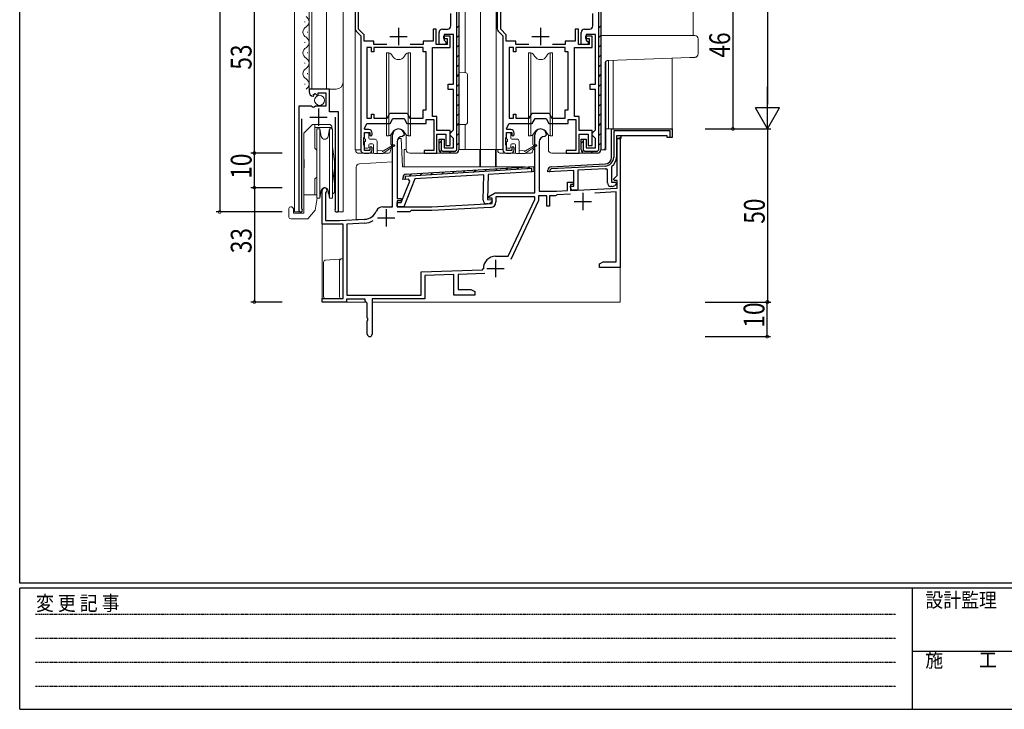
# Model space of a CAD drawing. Extents: x 0 to 793, y 0 to 564.
# Drawn here: x 3 to 287, y 0 to 199 of the extents above; entities that cross this region are included whole.
import ezdxf

# ---------------------------------------------------------------- set-up
doc = ezdxf.new("R2010")
doc.units = 0
doc.linetypes.add('HIDDEN', pattern=[0.375, 0.25, -0.125])
for name, color, linetype in [('YKK_11', 7, 'CONTINUOUS'), ('YKK_12', 2, 'CONTINUOUS'), ('YKK_13', 4, 'CONTINUOUS'), ('YKK_D', 6, 'CONTINUOUS'), ('YKK_ZWAK', 7, 'CONTINUOUS')]:
    doc.layers.add(name, color=color, linetype=linetype)
doc.styles.get("Standard").update_dxf_attribs({"font": 'ROMANS.SHX', "bigfont": 'EXTFONT.SHX'})
doc.styles.add('YKK_OSSTYLE1', font='romans.shx', dxfattribs={"width": 0.9, "bigfont": 'EXTFONT.SHX'})

# ---------------------------------------------------------------- blocks, each defined once
blk = doc.blocks.new('A201')
at = {"layer": 'YKK_ZWAK', "color": 254, "linetype": 'Continuous'}
for p, q in [((21, 35), (21, 410)), ((571, 35), (21, 35)), ((544, 34), (21, 34)), ((21, 9), (21, 34)), ((205, 34), (205, 9)), ((21, 9), (544, 9))]:
    blk.add_line(p, q, dxfattribs=at)
at = {"layer": 'YKK_ZWAK', "color": 131, "linetype": 'HIDDEN'}
for p, q in [((24.28, 28.63), (201.57, 28.63)), ((24.28, 23.68), (201.57, 23.68)), ((24.28, 18.74), (201.57, 18.74)), ((24.28, 13.79), (201.57, 13.79))]:
    blk.add_line(p, q, dxfattribs=at)
at = {"layer": 'YKK_ZWAK', "color": 131, "linetype": 'Continuous'}
blk.add_line((205, 21), (297, 21), dxfattribs=at)
at = {"layer": 'YKK_ZWAK', "color": 131, "linetype": 'Continuous', "style": 'YKK_OSSTYLE1', "width": 0.9}
for s, p in [('変 更 記 事', (24.37, 29.39)), ('設計監理', (207.69, 30.05)), ('施\u3000\u3000工', (207.69, 17.68))]:
    blk.add_text(s, height=3, dxfattribs=at).set_placement(p)

msp = doc.modelspace()

# ---------------------------------------------------------------- linework, layer by layer
at = {"layer": 'YKK_11', "color": 7, "linetype": 'Continuous', "lineweight": 30, "ltscale": 0.5}
for p, q in [((99.62, 213.65), (99.62, 196.57)), ((140.62, 213.65), (140.62, 196.57)), ((100.62, 196.42), (100.62, 210.35)), ((128.92, 161.65), (128.92, 213.05)), ((128.92, 161.65), (128.92, 213.05)), ((129.52, 212.65), (129.52, 161.65)), ((141.62, 196.42), (141.62, 210.35)), ((169.92, 161.65), (169.92, 213.05)), ((169.92, 161.65), (169.92, 213.05)), ((170.52, 212.65), (170.52, 161.65)), ((127.22, 197.45), (127.22, 200.95)), ((168.22, 197.45), (168.22, 200.95)), ((102.22, 194.82), (100.62, 196.42)), ((112.12, 196.85), (112.12, 191.85)), ((122.12, 196.45), (122.12, 192.95)), ((123.02, 196.45), (122.12, 196.45)), ((123.02, 192.05), (123.02, 196.45)), ((124.82, 196.45), (126.22, 196.45)), ((143.22, 194.82), (141.62, 196.42)), ((153.12, 196.85), (153.12, 191.85)), ((163.12, 196.45), (163.12, 192.95)), ((164.02, 196.45), (163.12, 196.45)), ((164.02, 192.05), (164.02, 196.45)), ((165.82, 196.45), (167.22, 196.45)), ((99.91, 195.86), (101.22, 194.55)), ((101.22, 194.55), (101.22, 161.65)), ((102.22, 192.95), (102.22, 194.82)), ((109.62, 194.35), (114.62, 194.35)), ((123.82, 192.05), (123.82, 195.45)), ((125.12, 194.45), (125.12, 193.75)), ((127.02, 194.45), (125.12, 194.45)), ((125.12, 193.75), (126.12, 193.75)), ((125.32, 194.95), (125.32, 193.25)), ((128.02, 194.95), (125.32, 194.95)), ((125.32, 193.25), (125.82, 192.75)), ((126.12, 193.75), (126.12, 192.05)), ((127.02, 191.15), (127.02, 194.45)), ((128.02, 180.55), (128.02, 194.95)), ((140.91, 195.86), (142.22, 194.55)), ((142.22, 194.55), (142.22, 161.65)), ((143.22, 192.95), (143.22, 194.82)), ((150.62, 194.35), (155.62, 194.35)), ((164.82, 192.05), (164.82, 195.45)), ((166.12, 194.45), (166.12, 193.75)), ((168.02, 194.45), (166.12, 194.45)), ((166.12, 193.75), (167.12, 193.75)), ((166.32, 194.95), (166.32, 193.25)), ((169.02, 194.95), (166.32, 194.95)), ((166.32, 193.25), (166.82, 192.75)), ((167.12, 193.75), (167.12, 192.05)), ((168.02, 191.15), (168.02, 194.45)), ((169.02, 180.55), (169.02, 194.95)), ((105.02, 192.95), (102.22, 192.95)), ((104.32, 191.15), (103.02, 191.15)), ((103.02, 191.15), (103.02, 170.75)), ((103.02, 191.15), (103.02, 170.75)), ((104.32, 189.95), (104.32, 191.15)), ((105.02, 192.05), (105.02, 192.95)), ((108.72, 192.05), (105.02, 192.05)), ((105.02, 191.15), (105.02, 189.95)), ((119.22, 191.15), (105.02, 191.15)), ((119.22, 192.05), (115.52, 192.05)), ((119.22, 192.95), (119.22, 192.05)), ((122.12, 192.95), (119.22, 192.95)), ((119.22, 189.95), (119.22, 191.15)), ((121.92, 191.15), (127.02, 191.15)), ((121.92, 171.25), (121.92, 191.15)), ((126.12, 192.05), (123.02, 192.05)), ((125.82, 192.05), (123.82, 192.05)), ((125.82, 192.75), (125.82, 192.05)), ((146.02, 192.95), (143.22, 192.95)), ((145.32, 191.15), (144.02, 191.15)), ((144.02, 191.15), (144.02, 170.75)), ((144.02, 191.15), (144.02, 170.75)), ((145.32, 189.95), (145.32, 191.15)), ((146.02, 192.05), (146.02, 192.95)), ((149.72, 192.05), (146.02, 192.05)), ((146.02, 191.15), (146.02, 189.95)), ((160.22, 191.15), (146.02, 191.15)), ((160.22, 192.05), (156.52, 192.05)), ((160.22, 192.95), (160.22, 192.05)), ((163.12, 192.95), (160.22, 192.95)), ((160.22, 189.95), (160.22, 191.15)), ((162.92, 191.15), (168.02, 191.15)), ((162.92, 171.25), (162.92, 191.15)), ((167.12, 192.05), (164.02, 192.05)), ((166.82, 192.05), (164.82, 192.05)), ((166.82, 192.75), (166.82, 192.05)), ((105.02, 189.95), (104.32, 189.95)), ((120.12, 189.95), (119.22, 189.95)), ((120.12, 173.15), (120.12, 189.95)), ((146.02, 189.95), (145.32, 189.95)), ((161.12, 189.95), (160.22, 189.95)), ((161.12, 173.15), (161.12, 189.95)), ((86.32, 179.15), (86.32, 178.35)), ((92.22, 179.15), (86.32, 179.15)), ((92.22, 172.55), (92.22, 179.15)), ((126.42, 180.55), (128.02, 180.55)), ((126.42, 179.05), (126.42, 180.55)), ((128.02, 179.05), (126.42, 179.05)), ((128.02, 167.35), (128.02, 179.05)), ((167.42, 180.55), (169.02, 180.55)), ((167.42, 179.05), (167.42, 180.55)), ((169.02, 179.05), (167.42, 179.05)), ((169.02, 167.35), (169.02, 179.05)), ((87.5, 177.05), (87.71, 177.3)), ((87.63, 177.62), (88.09, 177.89)), ((87.71, 177.3), (87.63, 177.62)), ((88.09, 177.89), (88.67, 177.32)), ((88.67, 177.32), (88.92, 177.42)), ((88.92, 178.05), (91.12, 178.05)), ((88.92, 177.42), (88.92, 178.05)), ((91.12, 178.05), (91.12, 174.25)), ((83.32, 174.25), (83.32, 144.2)), ((86.95, 174.25), (83.32, 174.25)), ((87.49, 173.8), (86.95, 174.25)), ((87.82, 173.95), (87.49, 173.8)), ((88.12, 174.25), (87.82, 173.95)), ((91.12, 174.25), (88.12, 174.25)), ((89.07, 173.55), (89.07, 168.55)), ((84.27, 144.68), (84.27, 170.55)), ((86.57, 171.05), (91.57, 171.05)), ((94.82, 172.55), (92.22, 172.55)), ((93.87, 171.05), (93.87, 144.68)), ((94.82, 144.2), (94.82, 172.55)), ((103.02, 170.75), (104.32, 170.75)), ((104.32, 171.95), (105.02, 171.95)), ((104.32, 170.75), (104.32, 171.95)), ((105.02, 171.95), (105.02, 170.75)), ((105.02, 170.75), (108.85, 170.75)), ((108.85, 170.75), (109.66, 172.15)), ((109.66, 172.15), (114.58, 172.15)), ((109.72, 169.25), (110.53, 170.65)), ((110.53, 170.65), (113.71, 170.65)), ((113.71, 170.65), (114.52, 169.25)), ((114.58, 172.15), (115.38, 170.75)), ((115.38, 170.75), (119.22, 170.75)), ((119.22, 173.15), (120.12, 173.15)), ((119.22, 170.75), (119.22, 173.15)), ((123.22, 171.25), (121.92, 171.25)), ((123.22, 167.15), (123.22, 171.25)), ((144.02, 170.75), (145.32, 170.75)), ((145.32, 171.95), (146.02, 171.95)), ((145.32, 170.75), (145.32, 171.95)), ((146.02, 171.95), (146.02, 170.75)), ((146.02, 170.75), (149.85, 170.75)), ((149.85, 170.75), (150.66, 172.15)), ((150.66, 172.15), (155.58, 172.15)), ((150.72, 169.25), (151.53, 170.65)), ((151.53, 170.65), (154.71, 170.65)), ((154.71, 170.65), (155.52, 169.25)), ((155.58, 172.15), (156.38, 170.75)), ((156.38, 170.75), (160.22, 170.75)), ((160.22, 173.15), (161.12, 173.15)), ((160.22, 170.75), (160.22, 173.15)), ((164.22, 171.25), (162.92, 171.25)), ((164.22, 167.15), (164.22, 171.25)), ((102.28, 167.78), (103.02, 169.25)), ((102.49, 167.45), (102.28, 167.78)), ((103.02, 169.25), (109.72, 169.25)), ((114.52, 169.25), (120.12, 169.25)), ((120.12, 170.35), (122.32, 170.35)), ((120.12, 169.25), (120.12, 170.35)), ((122.32, 170.35), (122.32, 161.45)), ((143.28, 167.78), (144.02, 169.25)), ((143.49, 167.45), (143.28, 167.78)), ((144.02, 169.25), (150.72, 169.25)), ((155.52, 169.25), (161.12, 169.25)), ((161.12, 170.35), (163.32, 170.35)), ((161.12, 169.25), (161.12, 170.35)), ((163.32, 170.35), (163.32, 161.45)), ((173.62, 159.51), (173.62, 167.65)), ((173.62, 167.65), (191.12, 167.65)), ((191.12, 167.65), (191.12, 165.15)), ((102.12, 165), (102.22, 165.23)), ((102.12, 163.1), (102.12, 165)), ((102.22, 165.23), (102.32, 165.45)), ((102.32, 166.65), (103.82, 166.65)), ((102.32, 165.45), (102.32, 166.65)), ((103.52, 167.45), (102.49, 167.45)), ((103.82, 166.65), (103.82, 165.85)), ((103.82, 165.85), (104.12, 165.55)), ((104.12, 165.55), (104.52, 165.95)), ((104.52, 165.95), (104.52, 166.45)), ((110.42, 145.15), (110.42, 165.95)), ((113.32, 165.45), (113.22, 165.45)), ((113.82, 165.95), (113.32, 165.45)), ((127.02, 167.15), (123.22, 167.15)), ((123.22, 166.15), (125.82, 166.15)), ((123.22, 160.65), (123.22, 166.15)), ((125.82, 166.15), (125.82, 162.85)), ((127.02, 162.85), (127.02, 167.15)), ((127.02, 166.35), (127.52, 166.85)), ((127.02, 165.85), (127.02, 166.35)), ((127.52, 165.35), (127.02, 165.85)), ((127.52, 166.85), (128.02, 167.35)), ((128.02, 164.85), (127.52, 165.35)), ((128.02, 162.15), (128.02, 164.85)), ((143.12, 165), (143.22, 165.23)), ((143.12, 163.1), (143.12, 165)), ((143.22, 165.23), (143.32, 165.45)), ((143.32, 166.65), (144.82, 166.65)), ((143.32, 165.45), (143.32, 166.65)), ((144.52, 167.45), (143.49, 167.45)), ((144.82, 166.65), (144.82, 165.85)), ((144.82, 165.85), (145.12, 165.55)), ((145.12, 165.55), (145.52, 165.95)), ((145.52, 165.95), (145.52, 166.45)), ((151.42, 149.15), (151.42, 165.95)), ((154.32, 165.45), (154.22, 165.45)), ((154.82, 165.95), (154.32, 165.45)), ((168.02, 167.15), (164.22, 167.15)), ((164.22, 166.15), (166.82, 166.15)), ((164.22, 160.65), (164.22, 166.15)), ((166.82, 166.15), (166.82, 162.85)), ((168.02, 162.85), (168.02, 167.15)), ((168.02, 166.35), (168.52, 166.85)), ((168.02, 165.85), (168.02, 166.35)), ((168.52, 165.35), (168.02, 165.85)), ((168.52, 166.85), (169.02, 167.35)), ((169.02, 164.85), (168.52, 165.35)), ((169.02, 162.15), (169.02, 164.85)), ((174.22, 167.05), (174.22, 159.51)), ((190.52, 167.05), (174.22, 167.05)), ((175.02, 165.65), (175.02, 164.85)), ((176.32, 165.65), (175.02, 165.65)), ((176.32, 165.65), (175.02, 165.65)), ((175.02, 164.85), (175.02, 159.51)), ((176.32, 164.85), (175.02, 164.85)), ((175.22, 164.85), (176.12, 164.85)), ((175.22, 154.18), (175.22, 164.85)), ((176.12, 164.85), (176.12, 127.65)), ((176.32, 165.65), (176.32, 164.85)), ((189.62, 165.65), (176.32, 165.65)), ((189.62, 165.15), (189.62, 165.65)), ((191.12, 165.15), (189.62, 165.15)), ((190.52, 165.75), (190.52, 167.05)), ((190.52, 165.15), (190.52, 165.75)), ((190.82, 165.15), (190.52, 165.15)), ((102.22, 162.88), (102.12, 163.1)), ((102.32, 162.65), (102.22, 162.88)), ((102.32, 161.45), (102.32, 162.65)), ((104.12, 162.55), (103.82, 162.25)), ((103.82, 162.25), (103.82, 161.45)), ((104.52, 162.15), (104.12, 162.55)), ((104.52, 161.65), (104.52, 162.15)), ((111.72, 163.95), (111.72, 147.55)), ((123.82, 164.65), (125.32, 164.65)), ((123.82, 161.65), (123.82, 164.65)), ((124.32, 164.65), (124.42, 164.65)), ((124.42, 164.65), (124.42, 161.65)), ((125.32, 164.65), (125.32, 162.15)), ((125.32, 162.15), (128.02, 162.15)), ((125.82, 162.85), (127.02, 162.85)), ((143.22, 162.88), (143.12, 163.1)), ((143.32, 162.65), (143.22, 162.88)), ((143.32, 161.45), (143.32, 162.65)), ((145.12, 162.55), (144.82, 162.25)), ((144.82, 162.25), (144.82, 161.45)), ((145.52, 162.15), (145.12, 162.55)), ((145.52, 161.65), (145.52, 162.15)), ((152.72, 163.95), (152.72, 149.65)), ((164.82, 164.65), (166.32, 164.65)), ((164.82, 161.65), (164.82, 164.65)), ((165.32, 164.65), (165.42, 164.65)), ((165.42, 164.65), (165.42, 161.65)), ((166.32, 164.65), (166.32, 162.15)), ((166.32, 162.15), (169.02, 162.15)), ((166.82, 162.85), (168.02, 162.85)), ((102.22, 160.65), (103.52, 160.65)), ((103.82, 161.45), (102.32, 161.45)), ((119.52, 161.45), (119.52, 160.65)), ((122.32, 161.45), (119.52, 161.45)), ((119.52, 160.65), (123.22, 160.65)), ((124.42, 161.65), (124.82, 161.25)), ((124.82, 161.25), (128.52, 161.25)), ((128.52, 160.65), (124.82, 160.65)), ((128.52, 161.25), (128.92, 161.65)), ((143.22, 160.65), (144.52, 160.65)), ((144.82, 161.45), (143.32, 161.45)), ((160.52, 161.45), (160.52, 160.65)), ((163.32, 161.45), (160.52, 161.45)), ((160.52, 160.65), (164.22, 160.65)), ((165.42, 161.65), (165.82, 161.25)), ((165.82, 161.25), (169.52, 161.25)), ((169.52, 160.65), (165.82, 160.65)), ((169.52, 161.25), (169.92, 161.65)), ((114.36, 154.56), (151.22, 156.81)), ((151.22, 156.81), (151.18, 155.3)), ((156.17, 156.7), (171.72, 157.52)), ((171.75, 156.92), (156.2, 156.1)), ((173.73, 156.85), (173.62, 156.62)), ((173.62, 156.62), (173.62, 152.25)), ((113.41, 152.99), (113.42, 153.58)), ((114.03, 153.93), (114.01, 153.03)), ((150.6, 156.17), (114.03, 153.93)), ((136.75, 154.42), (116.88, 153.21)), ((136.56, 147.04), (136.75, 154.42)), ((137.96, 154.5), (137.76, 147.21)), ((150.72, 155.28), (137.96, 154.5)), ((150.58, 155.27), (150.6, 156.17)), ((151.18, 155.3), (150.58, 155.27)), ((151.18, 155.3), (150.58, 155.27)), ((155.22, 155.25), (155.22, 155.7)), ((162.72, 155.64), (155.22, 155.25)), ((155.82, 155.28), (155.53, 155.27)), ((156.2, 156.1), (155.82, 155.7)), ((155.82, 155.7), (155.82, 155.28)), ((155.82, 155.7), (155.82, 155.28)), ((162.72, 151.15), (162.72, 155.64)), ((171.8, 156.12), (163.92, 155.71)), ((163.92, 155.71), (163.92, 149.95)), ((172.42, 155.85), (172.08, 156.15)), ((172.42, 152.05), (172.42, 155.85)), ((174.18, 153.14), (175.22, 154.18)), ((112.89, 146.36), (115.35, 152.6)), ((114.99, 153.09), (113.41, 152.99)), ((116.88, 153.21), (113.7, 145.14)), ((114.01, 153.03), (113.95, 153.03)), ((115.35, 152.6), (114.99, 153.09)), ((160.92, 152.25), (162.52, 152.25)), ((160.92, 149.82), (160.92, 152.25)), ((161.72, 151.55), (161.72, 149.86)), ((162.52, 151.55), (161.72, 151.55)), ((161.72, 151.15), (162.72, 151.15)), ((161.72, 150.75), (161.72, 151.15)), ((162.52, 152.25), (162.52, 151.55)), ((173.83, 151.05), (173.42, 151.05)), ((173.62, 152.25), (174.89, 152.25)), ((174.34, 152.75), (174.18, 153.14)), ((175.22, 152.75), (174.34, 152.75)), ((175.06, 151.86), (174.54, 151.34)), ((174.89, 152.25), (175.06, 151.86)), ((175.22, 150.57), (175.22, 152.75)), ((90.12, 140.15), (90.12, 149.95)), ((91.17, 149.35), (91.02, 149.09)), ((91.02, 149.09), (91.02, 141.15)), ((138.18, 148.1), (140, 149.15)), ((138.3, 147.65), (138.18, 148.1)), ((140, 149.15), (151.42, 149.15)), ((140.22, 148.05), (140.22, 146.54)), ((151.42, 148.05), (140.22, 148.05)), ((151.42, 147.25), (151.42, 148.05)), ((152.52, 148.35), (152.52, 147.01)), ((154.92, 148.35), (152.52, 148.35)), ((152.72, 149.65), (157.72, 149.65)), ((154.92, 145.35), (154.92, 148.35)), ((155.72, 148.35), (155.72, 145.35)), ((157.42, 148.35), (155.72, 148.35)), ((157.65, 148.45), (157.42, 148.35)), ((157.86, 148.56), (157.65, 148.45)), ((157.72, 149.65), (160.92, 149.82)), ((161.8, 148.76), (157.86, 148.56)), ((161.72, 149.86), (175.22, 150.57)), ((163.92, 149.95), (162.52, 149.95)), ((165.32, 149.15), (165.32, 144.15)), ((174.92, 149.45), (168.75, 149.13)), ((174.92, 129.28), (174.92, 149.45)), ((107.62, 145.15), (110.42, 145.15)), ((111.7, 145.19), (111.73, 146.39)), ((113.7, 145.14), (111.7, 145.19)), ((111.72, 147.55), (112.92, 147.55)), ((111.72, 146.85), (111.72, 145.15)), ((112.92, 146.85), (111.72, 146.85)), ((111.72, 145.15), (121.72, 145.15)), ((111.73, 146.39), (112.89, 146.36)), ((112.92, 147.55), (112.92, 146.85)), ((121.72, 145.15), (139.12, 146.06)), ((138.7, 144.94), (121.75, 144.05)), ((137.94, 146.01), (137.53, 146.02)), ((137.76, 147.21), (139.04, 147.18)), ((139.12, 147.65), (138.3, 147.65)), ((139.19, 146.79), (138.66, 146.28)), ((139.04, 147.18), (139.19, 146.79)), ((139.12, 146.06), (139.12, 147.65)), ((143.77, 130.85), (151.42, 147.25)), ((152.52, 147.01), (144.55, 129.93)), ((155.72, 145.35), (154.92, 145.35)), ((162.82, 146.65), (167.82, 146.65)), ((84.32, 144.51), (84.27, 144.68)), ((93.87, 144.68), (93.82, 144.51)), ((108.52, 144.45), (108.52, 139.45)), ((115.42, 143.65), (111.73, 143.65)), ((115.82, 144.05), (115.42, 143.65)), ((121.75, 144.05), (115.82, 144.05)), ((96.12, 140.15), (90.12, 140.15)), ((91.02, 141.15), (95.12, 141.15)), ((95.12, 141.15), (102.32, 141.53)), ((96.12, 118.65), (96.12, 140.15)), ((102.37, 140.43), (97.22, 140.16)), ((97.22, 140.16), (97.22, 119.65)), ((106.02, 141.95), (111.02, 141.95)), ((140.12, 130.85), (143.77, 130.85)), ((140.12, 129.85), (140.12, 124.85)), ((170.12, 128.65), (171.21, 129.28)), ((170.12, 127.65), (170.12, 128.65)), ((171.21, 129.28), (174.92, 129.28)), ((118.62, 126.35), (136.33, 126.97)), ((118.62, 119.65), (118.62, 126.35)), ((128.12, 125.58), (119.72, 125.29)), ((119.72, 125.29), (119.72, 118.55)), ((128.12, 119.65), (128.12, 125.58)), ((137.08, 125.9), (129.32, 125.62)), ((129.32, 125.62), (129.32, 121.28)), ((136.33, 126.97), (136.62, 127.28)), ((137.62, 127.35), (142.62, 127.35)), ((176.12, 127.65), (170.12, 127.65)), ((97.22, 119.65), (118.62, 119.65)), ((134.12, 119.65), (128.12, 119.65)), ((129.32, 121.28), (133.03, 121.28)), ((133.03, 121.28), (134.12, 120.65)), ((134.12, 120.65), (134.12, 119.65)), ((90.12, 118.65), (96.12, 118.65)), ((90.12, 117.65), (90.12, 118.65)), ((97.12, 117.65), (90.12, 117.65)), ((97.12, 118.45), (97.12, 117.65)), ((102.52, 118.45), (97.12, 118.45)), ((102.52, 117.95), (102.52, 118.45)), ((102.82, 117.65), (102.52, 117.95)), ((103.12, 117.35), (102.82, 117.65)), ((103.12, 113.11), (103.12, 117.35)), ((104.52, 118.55), (104.52, 108.35)), ((119.72, 118.55), (104.52, 118.55)), ((103.24, 112.93), (103.12, 113.11)), ((103.12, 112.19), (103.24, 112.38)), ((103.12, 108.35), (103.12, 112.19)), ((103.24, 112.38), (103.24, 112.93))]:
    msp.add_line(p, q, dxfattribs=at)
at = {"layer": 'YKK_11', "color": 7}
for p, q in [((128.92, 196.86), (129.52, 197.46)), ((169.92, 196.86), (170.52, 197.46)), ((128.92, 194.04), (129.52, 194.64)), ((169.92, 194.04), (170.52, 194.64)), ((128.92, 191.21), (129.52, 191.81)), ((169.92, 191.21), (170.52, 191.81)), ((128.92, 188.38), (129.52, 188.98)), ((169.92, 188.38), (170.52, 188.98)), ((128.92, 185.55), (129.52, 186.15)), ((169.92, 185.55), (170.52, 186.15)), ((128.92, 182.72), (129.52, 183.32)), ((169.92, 182.72), (170.52, 183.32)), ((128.92, 179.89), (129.52, 180.49)), ((169.92, 179.89), (170.52, 180.49)), ((128.92, 177.07), (129.52, 177.67)), ((169.92, 177.07), (170.52, 177.67)), ((128.92, 174.24), (129.52, 174.84)), ((169.92, 174.24), (170.52, 174.84)), ((128.92, 171.41), (129.52, 172.01)), ((169.92, 171.41), (170.52, 172.01)), ((128.92, 168.58), (129.52, 169.18)), ((169.92, 168.58), (170.52, 169.18)), ((128.92, 165.75), (129.52, 166.35)), ((169.92, 165.75), (170.52, 166.35)), ((175.78, 164.85), (176.32, 165.39)), ((123.82, 163.48), (124.42, 164.08)), ((128.92, 162.92), (129.52, 163.52)), ((164.82, 163.48), (165.42, 164.08)), ((169.92, 162.92), (170.52, 163.52)), ((124.11, 160.94), (124.54, 161.37)), ((126.65, 160.65), (127.25, 161.25)), ((165.11, 160.94), (165.54, 161.37)), ((167.65, 160.65), (168.25, 161.25)), ((143.13, 155.71), (143.8, 156.36)), ((146.23, 155.9), (146.91, 156.55)), ((149.34, 156.09), (150.01, 156.74)), ((115.18, 154), (115.85, 154.65)), ((118.28, 154.19), (118.96, 154.84)), ((121.39, 154.38), (122.06, 155.03)), ((124.49, 154.57), (125.17, 155.22)), ((127.6, 154.76), (128.28, 155.41)), ((130.7, 154.95), (131.38, 155.6)), ((133.81, 155.14), (134.49, 155.79)), ((136.91, 155.33), (137.59, 155.98)), ((140.02, 155.52), (140.7, 156.17))]:
    msp.add_line(p, q, dxfattribs=at)
at = {"layer": 'YKK_11', "color": 7, "linetype": 'Continuous', "lineweight": 30, "ltscale": 0.5}
for centre, radius, start, end in [((100.62, 196.57), 1, 180, 225), ((124.82, 195.45), 1, 90, 180), ((126.22, 197.45), 1, 270, 360), ((141.62, 196.57), 1, 180, 225), ((165.82, 195.45), 1, 90, 180), ((167.22, 197.45), 1, 270, 360), ((87.62, 178.35), 1.3, 180, 264.7841), ((112.12, 165.95), 1.7, 360, 180), ((153.12, 165.95), 1.7, 360, 180), ((103.52, 166.45), 1, 0, 90), ((113.22, 163.95), 1.5, 90, 180), ((144.52, 166.45), 1, 0, 90), ((154.22, 163.95), 1.5, 90, 180), ((102.22, 161.65), 1, 180, 270), ((103.52, 161.65), 1, 270, 360), ((124.82, 161.65), 1, 180, 270), ((128.52, 161.65), 1, 270, 360), ((143.22, 161.65), 1, 180, 270), ((144.52, 161.65), 1, 270, 360), ((165.82, 161.65), 1, 180, 270), ((169.52, 161.65), 1, 270, 360), ((171.62, 159.51), 2, 273, 360), ((171.62, 159.51), 2.6, 273, 360), ((171.62, 159.51), 3.4, 308.4347, 0), ((156.22, 155.7), 1, 93, 180), ((114.42, 153.56), 1, 93.5, 178.5), ((171.62, 159.51), 3.4, 273, 277.7664), ((90.82, 149.95), 0.7, 300, 180), ((162.52, 150.75), 0.8, 180, 270), ((173.42, 152.05), 1, 180, 270), ((173.83, 152.05), 1, 270, 315), ((107.62, 143.15), 2, 90, 156.7158), ((137.56, 147.02), 1, 178.5, 268.5), ((137.97, 147.01), 1, 268.5, 313.5), ((138.62, 146.54), 1.6, 273, 0), ((83.87, 144.2), 0.55, 180, 34.5604), ((94.27, 144.2), 0.55, 145.4393, 360), ((102.11, 145.52), 4, 273, 336.7158), ((102.11, 145.52), 5.1, 273, 301.3652), ((102.11, 145.52), 5.1, 273, 301.3652), ((140.12, 127.35), 3.5, 90, 181.2318), ((103.82, 108.35), 0.7, 180, 0)]:
    msp.add_arc(centre, radius, start, end, dxfattribs=at)
at = {"layer": 'YKK_12', "color": 2, "linetype": 'Continuous', "lineweight": 13}
for p, q in [((82.12, 453.65), (82.12, 143.65)), ((96.12, 453.65), (96.12, 143.65)), ((99.62, 450.65), (99.62, 161.65)), ((131.32, 450.65), (131.32, 183.87)), ((135.82, 450.65), (135.82, 161.66)), ((140.32, 450.65), (140.32, 161.66)), ((86.32, 418.15), (86.32, 179.15)), ((87.12, 418.15), (87.12, 179.15)), ((91.32, 418.15), (91.32, 179.15)), ((197.12, 416.65), (197.12, 194.65)), ((85.06, 198.5), (85.06, 198.7)), ((85.82, 195.5), (85.82, 195.7)), ((85.06, 192.5), (85.06, 192.7)), ((85.82, 189.5), (85.82, 189.7)), ((191.12, 188.09), (191.12, 167.65)), ((85.06, 186.5), (85.06, 186.7)), ((171.92, 187.05), (171.92, 161.65)), ((172.72, 187.45), (172.72, 167.65)), ((174.12, 187.5), (174.12, 167.65)), ((85.82, 183.5), (85.82, 183.7)), ((85.06, 180.5), (85.06, 180.7)), ((86.32, 179.15), (94.12, 179.15)), ((131.32, 168.93), (131.32, 161.65)), ((171.92, 167.65), (191.12, 167.65)), ((176.12, 117.65), (176.12, 164.55)), ((99.62, 161.65), (101.22, 161.65)), ((135.82, 161.66), (142.22, 161.66)), ((170.52, 161.65), (171.92, 161.65)), ((83.32, 158.98), (83.32, 143.65)), ((94.82, 158.13), (94.82, 143.65)), ((90.12, 149.95), (90.12, 117.65)), ((176.12, 150.56), (176.12, 127.65)), ((83.87, 143.65), (82.12, 143.65)), ((94.27, 143.65), (96.12, 143.65)), ((90.12, 117.65), (102.82, 117.65)), ((104.52, 117.65), (176.12, 117.65))]:
    msp.add_line(p, q, dxfattribs=at)
for centre, radius, start, end in [((84.6, 198.6), 1.72, 299.2025, 60.7975), ((86.28, 195.6), 1.72, 119.2025, 240.7975), ((84.6, 192.6), 1.72, 299.2025, 60.7975), ((86.28, 189.6), 1.72, 119.2025, 240.7975), ((84.6, 186.6), 1.72, 299.2025, 60.7975), ((86.28, 183.6), 1.72, 119.2025, 240.7975), ((84.6, 180.6), 1.72, 299.2025, 60.7975), ((94.12, 181.15), 2, 270, 0)]:
    msp.add_arc(centre, radius, start, end, dxfattribs=at)
at = {"layer": 'YKK_13', "color": 4, "linetype": 'Continuous', "lineweight": 13}
for p, q in [((170.52, 194.65), (196.17, 194.65)), ((170.52, 193.65), (170.52, 194.65)), ((170.52, 178.82), (170.52, 193.65)), ((196.17, 194.65), (197.62, 194.65)), ((198.62, 193.65), (198.62, 189.32)), ((109.32, 189.65), (108.67, 189.65)), ((108.67, 189.65), (108.67, 165.65)), ((109.6, 189.55), (109.32, 189.65)), ((109.32, 165.65), (109.32, 189.65)), ((110.12, 189.11), (110.39, 188.65)), ((113.85, 188.65), (114.12, 189.11)), ((114.64, 189.55), (114.92, 189.65)), ((115.57, 189.65), (114.92, 189.65)), ((114.92, 189.65), (114.92, 165.65)), ((115.57, 189.65), (115.57, 165.65)), ((150.32, 189.65), (149.67, 189.65)), ((149.67, 189.65), (149.67, 165.65)), ((150.6, 189.55), (150.32, 189.65)), ((150.32, 165.65), (150.32, 189.65)), ((151.12, 189.11), (151.39, 188.65)), ((154.85, 188.65), (155.12, 189.11)), ((155.64, 189.55), (155.92, 189.65)), ((156.57, 189.65), (155.92, 189.65)), ((155.92, 189.65), (155.92, 165.65)), ((156.57, 189.65), (156.57, 165.65)), ((196.21, 188.27), (172.68, 187.45)), ((197.65, 188.32), (196.21, 188.27)), ((171.72, 186.45), (171.72, 162.15)), ((129.52, 168.9), (129.52, 183.9)), ((129.52, 183.9), (131.53, 183.87)), ((132.02, 183.37), (132.02, 169.44)), ((87.32, 168.95), (84.82, 166.45)), ((87.32, 168.95), (92.42, 168.95)), ((87.97, 168.95), (87.97, 162.1)), ((92.92, 168.01), (87.97, 168.01)), ((88.52, 167.65), (88.52, 147.65)), ((89.45, 167.65), (88.52, 167.65)), ((89.83, 165.48), (89.45, 167.65)), ((89.45, 167.65), (89.45, 147.65)), ((91.8, 165.48), (92.19, 167.65)), ((93.12, 167.65), (92.19, 167.65)), ((92.19, 147.65), (92.19, 167.65)), ((92.92, 168.45), (92.42, 168.95)), ((92.92, 168.45), (92.92, 167.65)), ((93.12, 147.65), (93.12, 167.65)), ((131.53, 168.94), (129.52, 168.9)), ((84.82, 166.45), (84.82, 143.35)), ((102.32, 166.35), (102.32, 164.95)), ((103.22, 166.65), (102.62, 166.65)), ((103.52, 166.35), (103.52, 164.95)), ((108.67, 165.65), (109.32, 165.65)), ((109.32, 165.65), (109.6, 165.75)), ((109.87, 163.18), (109.87, 165.91)), ((110.12, 166.19), (110.39, 166.65)), ((112.02, 164.86), (112.39, 164.86)), ((112.89, 164.86), (112.39, 164.86)), ((113.32, 156.66), (112.89, 164.86)), ((113.85, 166.65), (114.12, 166.19)), ((114.37, 161.65), (114.37, 165.9)), ((114.92, 165.65), (114.64, 165.75)), ((114.92, 165.65), (115.57, 165.65)), ((143.32, 166.35), (143.32, 164.95)), ((144.22, 166.65), (143.62, 166.65)), ((144.52, 166.35), (144.52, 164.95)), ((149.67, 165.65), (150.32, 165.65)), ((150.32, 165.65), (150.6, 165.75)), ((150.87, 163.18), (150.87, 165.91)), ((151.12, 166.19), (151.39, 166.65)), ((154.85, 166.65), (155.12, 166.19)), ((155.37, 161.65), (155.37, 165.9)), ((155.92, 165.65), (155.64, 165.75)), ((155.92, 165.65), (156.57, 165.65)), ((88.52, 161.55), (87.97, 162.1)), ((93.12, 162.54), (93.62, 158.1)), ((102.32, 163.75), (102.32, 162.35)), ((102.62, 164.05), (102.62, 164.65)), ((102.62, 162.05), (103.22, 162.05)), ((103.52, 163.05), (103.52, 162.35)), ((103.82, 164.65), (105.42, 164.65)), ((103.82, 163.35), (104.62, 163.35)), ((104.92, 160.85), (104.92, 163.05)), ((105.92, 164.15), (105.92, 160.55)), ((110.72, 162.68), (107.62, 160.55)), ((107.82, 161.35), (110.72, 163.03)), ((110.04, 162.22), (109.75, 161.03)), ((110.07, 162.98), (110.08, 162.66)), ((143.32, 163.75), (143.32, 162.35)), ((143.62, 164.05), (143.62, 164.65)), ((143.62, 162.05), (144.22, 162.05)), ((144.52, 163.05), (144.52, 162.35)), ((144.82, 164.65), (146.42, 164.65)), ((144.82, 163.35), (145.62, 163.35)), ((145.92, 160.85), (145.92, 163.05)), ((146.92, 164.15), (146.92, 160.55)), ((151.72, 162.68), (148.62, 160.55)), ((148.82, 161.35), (151.72, 163.03)), ((151.04, 162.22), (150.75, 161.03)), ((151.07, 162.98), (151.08, 162.66)), ((99.82, 161.65), (99.82, 161.15)), ((100.32, 160.65), (105, 160.65)), ((105.22, 160.55), (107.62, 160.55)), ((107.42, 161.35), (105.92, 161.55)), ((107.76, 160.65), (109.28, 160.65)), ((113.72, 161.66), (114.37, 161.66)), ((113.72, 156.95), (113.72, 161.66)), ((115.37, 160.65), (124.82, 160.65)), ((129.52, 161.66), (140.12, 161.66)), ((135.62, 156.95), (135.62, 161.66)), ((135.62, 161.66), (135.82, 161.66)), ((135.82, 161.66), (135.82, 156.95)), ((140.12, 156.95), (140.12, 161.66)), ((140.12, 161.66), (140.32, 161.66)), ((140.32, 161.66), (140.32, 156.95)), ((140.82, 161.65), (140.82, 161.15)), ((141.32, 160.65), (146, 160.65)), ((146.22, 160.55), (148.62, 160.55)), ((148.42, 161.35), (146.92, 161.55)), ((148.76, 160.65), (150.28, 160.65)), ((150.9, 161.66), (151.42, 161.66)), ((156.37, 160.65), (165.82, 160.65)), ((170.52, 161.65), (171.22, 161.65)), ((93.62, 151.85), (93.12, 156.29)), ((93.62, 158.1), (93.62, 149.32)), ((99.92, 156.54), (99.92, 156.57)), ((99.92, 144.7), (99.92, 156.54)), ((100.86, 157.57), (110.42, 158.15)), ((110.42, 158.15), (110.42, 157.15)), ((110.42, 146.45), (110.42, 157.15)), ((113.32, 156.66), (148.69, 156.66)), ((113.72, 156.95), (113.72, 156.66)), ((135.62, 156.66), (135.62, 156.95)), ((135.82, 156.95), (135.82, 156.66)), ((140.12, 156.66), (140.12, 156.95)), ((140.32, 156.95), (140.32, 156.66)), ((88.52, 153.75), (87.97, 153.2)), ((87.97, 153.2), (87.97, 148.65)), ((84.82, 148.65), (88.52, 148.65)), ((89.83, 149.83), (89.45, 147.65)), ((91.8, 149.83), (92.19, 147.65)), ((91.82, 149.74), (91.82, 148.99)), ((93.62, 149.32), (93.22, 148.99)), ((81.02, 145.15), (81.32, 145.15)), ((81.82, 144.65), (81.32, 145.15)), ((88.69, 147.65), (88.07, 144.15)), ((88.52, 147.65), (89.45, 147.65)), ((92.19, 147.65), (93.12, 147.65)), ((107.62, 145.15), (109.92, 145.15)), ((110.42, 146.45), (110.42, 146.4)), ((110.42, 145.65), (110.42, 146.4)), ((80.52, 142.15), (80.52, 144.65)), ((81.82, 144.65), (81.82, 143.35)), ((81.82, 143.35), (84.82, 143.35)), ((88.07, 144.15), (85.97, 141.65)), ((99.92, 141.46), (99.92, 144.7)), ((81.02, 141.65), (85.97, 141.65)), ((100.42, 141.45), (99.92, 141.46)), ((100.42, 141.45), (102.33, 141.55)), ((90.52, 119.15), (90.52, 129.19)), ((90.97, 129.69), (95.08, 130.06)), ((95.08, 130.06), (95.57, 130.1)), ((95.12, 129.61), (95.12, 119.15)), ((95.57, 130.1), (96.12, 130.15)), ((95.57, 130.1), (95.59, 130.1)), ((96.12, 130.15), (96.12, 129.15)), ((95.62, 118.65), (91.02, 118.65)), ((95.82, 118.65), (95.62, 118.65)), ((95.63, 118.65), (95.62, 118.65))]:
    msp.add_line(p, q, dxfattribs=at)
at = {"layer": 'YKK_13', "color": 4, "linetype": 'Continuous', "lineweight": 30, "ltscale": 0.5}
msp.add_line((84.82, 158.85), (84.82, 156.45), dxfattribs=at)
at = {"layer": 'YKK_13', "color": 4, "linetype": 'Continuous', "lineweight": 13, "ltscale": 0.5}
for p, q in [((91.82, 148.99), (91.95, 148.99)), ((93.12, 148.99), (93.22, 148.99))]:
    msp.add_line(p, q, dxfattribs=at)
at = {"layer": 'YKK_13', "color": 4, "linetype": 'Continuous', "lineweight": 13}
msp.add_circle((89.35, 175.9), 1.45, dxfattribs=at)
for centre, radius, start, end in [((197.62, 193.65), 1, 0, 90), ((109.26, 188.61), 1, 30, 70), ((112.12, 189.65), 2, 210, 330), ((114.98, 188.61), 1, 110, 150), ((150.26, 188.61), 1, 30, 70), ((153.12, 189.65), 2, 210, 330), ((155.98, 188.61), 1, 110, 150), ((197.62, 189.32), 1, 272, 0), ((172.72, 186.45), 1, 92, 180), ((131.52, 183.37), 0.5, 0, 89), ((112.12, 165.65), 2, 30, 150), ((131.52, 169.44), 0.5, 271, 0), ((153.12, 165.65), 2, 30, 150), ((90.82, 165.65), 1, 190, 350), ((102.62, 166.35), 0.3, 90, 180), ((102.62, 164.95), 0.3, 180, 270), ((103.22, 166.35), 0.3, 0, 90), ((103.82, 164.95), 0.3, 180, 270), ((109.26, 166.69), 1, 290, 330), ((114.98, 166.69), 1, 210, 250), ((143.62, 166.35), 0.3, 90, 180), ((143.62, 164.95), 0.3, 180, 270), ((144.22, 166.35), 0.3, 0, 90), ((144.82, 164.95), 0.3, 180, 270), ((150.26, 166.69), 1, 290, 330), ((155.98, 166.69), 1, 210, 250), ((102.62, 163.75), 0.3, 90, 180), ((102.62, 162.35), 0.3, 180, 270), ((103.22, 162.35), 0.3, 270, 0), ((103.82, 163.05), 0.3, 90, 180), ((104.62, 163.05), 0.3, 0, 90), ((105.42, 164.15), 0.5, 0, 90), ((109.87, 162.98), 0.2, 1, 91), ((110.82, 162.85), 0.2, 239.9859, 119.9859), ((143.62, 163.75), 0.3, 90, 180), ((143.62, 162.35), 0.3, 180, 270), ((144.22, 162.35), 0.3, 270, 0), ((144.82, 163.05), 0.3, 90, 180), ((145.62, 163.05), 0.3, 0, 90), ((146.42, 164.15), 0.5, 0, 90), ((150.87, 162.98), 0.2, 1, 91), ((151.82, 162.85), 0.2, 239.9859, 119.9859), ((171.22, 162.15), 0.5, 270, 0), ((100.32, 161.15), 0.5, 179.9973, 269.9973), ((105.22, 160.85), 0.3, 180, 270), ((107.62, 161.35), 0.2, 180, 0), ((109.26, 161.15), 0.5, 272, 346.0317), ((115.37, 161.65), 1, 179.9973, 269.9973), ((141.32, 161.15), 0.5, 179.9973, 269.9973), ((146.22, 160.85), 0.3, 180, 270), ((148.62, 161.35), 0.2, 180, 0), ((150.26, 161.15), 0.5, 272, 346.0317), ((156.37, 161.65), 1, 179.9973, 269.9973), ((100.92, 156.57), 1, 93.5, 180), ((90.82, 149.65), 1, 10, 170), ((81.02, 144.65), 0.5, 90, 180), ((107.62, 143.15), 2, 90, 156.5195), ((109.92, 145.65), 0.5, 270, 0), ((81.02, 142.15), 0.5, 180, 270), ((102.12, 145.54), 4, 273, 336.5195), ((91.02, 129.19), 0.5, 95.1022, 180), ((95.62, 129.61), 0.5, 95.1022, 180), ((91.02, 119.15), 0.5, 180, 188.2379), ((91.02, 119.15), 0.5, 188.2379, 269), ((91.02, 119.15), 0.5, 269, 270), ((95.62, 119.15), 0.5, 180, 270)]:
    msp.add_arc(centre, radius, start, end, dxfattribs=at)
msp.add_ellipse((95.11, 129.56), major_axis=(0, 0.502), ratio=0.017394, start_param=-1.56769, end_param=-1.480206, dxfattribs=at)
msp.add_open_spline([(96.12, 118.95), (96.12, 118.85), (96.07, 118.77), (95.96, 118.68), (95.89, 118.65), (95.82, 118.65)], degree=3, knots=[0, 0, 0, 0, 0.5, 0.5, 1, 1, 1, 1], dxfattribs=at)
at = {"layer": 'YKK_D', "color": 6, "linetype": 'Continuous'}
for p, q in [((60.52, 453.65), (60.52, 143.65)), ((218.62, 440.65), (218.62, 174.65)), ((70.52, 160.65), (70.52, 213.65)), ((208.62, 213.65), (208.62, 167.65)), ((200.62, 167.65), (209.62, 167.65)), ((200.62, 167.65), (219.62, 167.65)), ((200.62, 167.65), (219.62, 167.65)), ((218.62, 167.65), (218.62, 117.65)), ((78.52, 160.65), (69.52, 160.65)), ((78.52, 160.65), (69.52, 160.65)), ((70.52, 150.65), (70.52, 160.65)), ((78.52, 150.65), (69.52, 150.65)), ((78.52, 150.65), (69.52, 150.65)), ((70.52, 150.65), (70.52, 117.65)), ((78.52, 143.65), (59.52, 143.65)), ((78.52, 117.65), (69.52, 117.65)), ((200.62, 117.65), (219.62, 117.65)), ((200.62, 117.65), (219.52, 117.65)), ((218.52, 107.65), (218.52, 117.65)), ((200.62, 107.65), (219.52, 107.65))]:
    msp.add_line(p, q, dxfattribs=at)
at = {"layer": 'YKK_D', "color": 6, "lineweight": -2}
for p, q in [((218.62, 167.65), (218.62, 179.78)), ((222.12, 173.71), (215.12, 173.71)), ((218.62, 167.65), (215.12, 173.71)), ((218.62, 167.65), (222.12, 173.71))]:
    msp.add_line(p, q, dxfattribs=at)
at = {"layer": 'YKK_D', "color": 6, "linetype": 'ByBlock', "const_width": 0.85}
for points in [[(208.62, 167.76, 1), (208.62, 167.55, 1)], [(70.52, 160.76, 1), (70.52, 160.55, 1)], [(70.52, 160.55, 1), (70.52, 160.76, 1)], [(70.52, 150.55, 1), (70.52, 150.76, 1)], [(70.52, 150.76, 1), (70.52, 150.55, 1)], [(60.52, 143.76, 1), (60.52, 143.55, 1)], [(70.52, 117.76, 1), (70.52, 117.55, 1)], [(218.52, 117.55, 1), (218.52, 117.76, 1)], [(218.62, 117.76, 1), (218.62, 117.55, 1)], [(218.52, 107.76, 1), (218.52, 107.55, 1)]]:
    msp.add_lwpolyline(points, format="xyb", close=True, dxfattribs=at)

# ---------------------------------------------------------------- block references
at = {"layer": 'YKK_ZWAK', "xscale": 1.4, "yscale": 1.4, "zscale": 1.4}
msp.add_blockref('A201', (-26.6, -12.6), dxfattribs=at)

# ---------------------------------------------------------------- texts
at = {"layer": 'YKK_D', "color": 6, "width": 0.8}
for s, rotation, p in [('46', 90, (207.82, 188.25)), ('53', 89.9978, (69.72, 184.75)), ('10', 90, (69.72, 153.25)), ('50', 90, (217.82, 140.25)), ('33', 90, (69.72, 131.75)), ('10', 90, (217.72, 110.25))]:
    msp.add_text(s, height=6, rotation=rotation, dxfattribs=at).set_placement(p)

doc.saveas('drawing.dxf')
